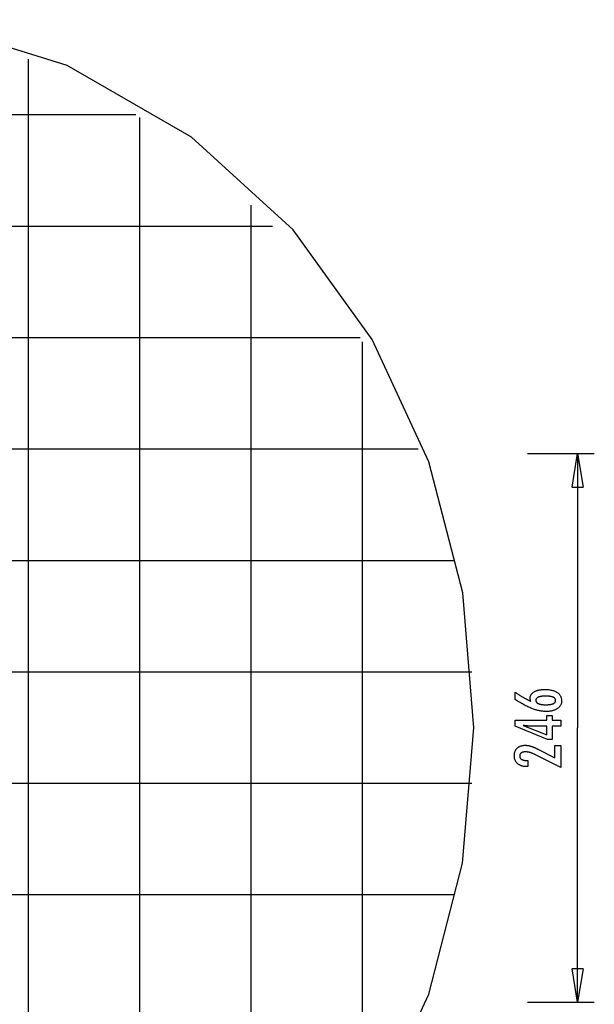
# Model space of a CAD drawing. Extents: x -35.2 to 35.2, y -37.3 to 37.3.
# Drawn here: x 9.4 to 35.2, y -7.6 to 36.6 of the extents above; entities that cross this region are included whole.
import ezdxf

# ---------------------------------------------------------------- set-up
doc = ezdxf.new("R2010")
doc.units = 0
doc.linetypes.add('NEW_LINE1', pattern=[0])
doc.layers.get('0').update_dxf_attribs({"linetype": 'CONTINUOUS'})

msp = doc.modelspace()

# ---------------------------------------------------------------- linework, layer by layer
at = {"color": 0, "linetype": 'NEW_LINE1'}
msp.add_lwpolyline([(25.2249, -12.6052), (27.7646, -7.1128), (29.2888, -1.2388), (29.7975, 4.8261), (29.2904, 10.8911), (27.7679, 16.7656), (25.2297, 22.2587), (21.6759, 27.18), (17.1063, 31.3383), (11.5212, 34.5435), (4.9203, 36.6044)], dxfattribs=at)
at = {"color": 0}
for points in [[(9.7977, -25.1695), (9.7977, 34.8307)], [(14.6182, 32.3307), (-20.0228, 32.3307)], [(14.7977, -22.5555), (14.7977, 32.2168)], [(19.7977, -18.6215), (19.7977, 28.2827)], [(20.7497, 27.3307), (-26.1544, 27.3307)], [(24.6838, 22.3307), (-30.0884, 22.3307)], [(24.7977, -12.4899), (24.7977, 22.1511)], [(27.2977, 17.3307), (-32.7023, 17.3307)], [(32.2021, 17.1341), (35.2021, 17.1341)], [(34.202, 15.6341), (34.4521, 17.1341)], [(34.4521, 17.1341), (34.4521, 4.8272)], [(34.4521, 17.1341), (34.7021, 15.6341)], [(34.4521, 17.1341), (34.4521, 15.6341)], [(34.202, 15.6341), (34.7021, 15.6341)], [(28.9205, 12.3306), (-34.3251, 12.3306)], [(29.7014, 7.3306), (-35.106, 7.3306)], [(32.352, 6.0213), (32.352, 6.0213), (32.3501, 6.0258), (32.3483, 6.0304), (32.3465, 6.0349), (32.3449, 6.0397), (32.3432, 6.0442), (32.3417, 6.0487), (32.3402, 6.0532), (32.3388, 6.0579), (32.3373, 6.0623), (32.336, 6.0668), (32.3348, 6.0713), (32.3336, 6.0758), (32.3324, 6.0802), (32.3314, 6.0847), (32.3303, 6.0892), (32.3294, 6.0937), (32.3294, 6.0937), (32.3284, 6.0979), (32.3275, 6.1023), (32.3266, 6.1065), (32.3259, 6.1109), (32.3252, 6.1151), (32.3246, 6.1193), (32.324, 6.1234), (32.3237, 6.1276), (32.3231, 6.1315), (32.3228, 6.1355), (32.3225, 6.1394), (32.3223, 6.1435), (32.322, 6.1474), (32.3219, 6.1513), (32.3219, 6.1552), (32.3219, 6.1591), (32.3219, 6.1591), (32.3225, 6.1816), (32.3246, 6.2035), (32.3279, 6.2248), (32.3327, 6.2458), (32.3387, 6.2659), (32.3462, 6.2854), (32.3549, 6.3043), (32.3652, 6.3228), (32.3766, 6.3403), (32.3895, 6.3574), (32.4036, 6.3739), (32.4192, 6.3898), (32.436, 6.4048), (32.4543, 6.4195), (32.474, 6.4335), (32.495, 6.447), (32.495, 6.447), (32.517, 6.4596), (32.5403, 6.4715), (32.5644, 6.4825), (32.5898, 6.4929), (32.616, 6.5022), (32.6435, 6.5108), (32.672, 6.5186), (32.7017, 6.5257), (32.7322, 6.5317), (32.764, 6.537), (32.7967, 6.5415), (32.8306, 6.5453), (32.8654, 6.5481), (32.9014, 6.5502), (32.9384, 6.5514), (32.9767, 6.5519), (32.9767, 6.5519), (33.0208, 6.5513), (33.0638, 6.5498), (33.1055, 6.5471), (33.1462, 6.5435), (33.1853, 6.5387), (33.2234, 6.533), (33.2601, 6.5261), (33.2958, 6.5184), (33.3299, 6.5094), (33.3629, 6.4995), (33.3946, 6.4885), (33.4252, 6.4766), (33.4543, 6.4635), (33.4823, 6.4495), (33.509, 6.4344), (33.5345, 6.4183), (33.5345, 6.4183), (33.5584, 6.401), (33.5808, 6.383), (33.6017, 6.364), (33.6212, 6.3444), (33.6389, 6.3237), (33.6552, 6.3023), (33.67, 6.2799), (33.6833, 6.2569), (33.6948, 6.2327), (33.7049, 6.2079), (33.7134, 6.182), (33.7205, 6.1555), (33.7258, 6.128), (33.7298, 6.0997), (33.7321, 6.0705), (33.733, 6.0406), (33.733, 6.0406), (33.7322, 6.0136), (33.73, 5.9873), (33.7263, 5.9618), (33.7213, 5.9371), (33.7146, 5.913), (33.7066, 5.8896), (33.6971, 5.867), (33.6863, 5.8451), (33.6738, 5.8238), (33.66, 5.8032), (33.6446, 5.7833), (33.6279, 5.7642), (33.6096, 5.7457), (33.59, 5.728), (33.5688, 5.7111), (33.5463, 5.6949), (33.5463, 5.6949), (33.5223, 5.6792), (33.4974, 5.6647), (33.4713, 5.651), (33.4444, 5.6386), (33.4162, 5.627), (33.3872, 5.6165), (33.3571, 5.607), (33.326, 5.5986), (33.2936, 5.5909), (33.2603, 5.5844), (33.226, 5.5788), (33.1907, 5.5744), (33.1543, 5.5708), (33.1168, 5.5684), (33.0783, 5.5669), (33.0388, 5.5665), (33.0388, 5.5665), (33.0025, 5.5669), (32.9661, 5.5683), (32.9293, 5.5705), (32.8925, 5.5739), (32.8552, 5.578), (32.8178, 5.5832), (32.7801, 5.5893), (32.7423, 5.5964), (32.704, 5.6043), (32.6657, 5.6132), (32.6269, 5.623), (32.5881, 5.634), (32.5489, 5.6457), (32.5095, 5.6585), (32.4698, 5.6721), (32.4301, 5.6869), (32.4301, 5.6869), (32.3893, 5.7025), (32.3476, 5.7196), (32.3047, 5.7379), (32.2607, 5.7577), (32.2155, 5.7786), (32.1693, 5.8009), (32.1219, 5.8246), (32.0734, 5.8497), (32.0236, 5.8759), (31.9728, 5.9035), (31.9208, 5.9325), (31.8677, 5.9628), (31.8134, 5.9943), (31.7581, 6.0272), (31.7017, 6.0614), (31.6441, 6.097), (31.6441, 6.4277), (31.6441, 6.4277), (31.6666, 6.4123), (31.6894, 6.3973), (31.7119, 6.3823), (31.7347, 6.3676), (31.7572, 6.3529), (31.7798, 6.3385), (31.8023, 6.3242), (31.825, 6.3102), (31.8472, 6.2961), (31.8697, 6.2824), (31.8919, 6.2688), (31.9144, 6.2554), (31.9366, 6.2421), (31.9589, 6.229), (31.9811, 6.216), (32.0035, 6.2033), (32.0035, 6.2033), (32.0255, 6.1905), (32.0477, 6.178), (32.0696, 6.1656), (32.0918, 6.1535), (32.1137, 6.1414), (32.1357, 6.1297), (32.1576, 6.118), (32.1795, 6.1066), (32.2011, 6.0952), (32.2228, 6.0841), (32.2444, 6.0732), (32.2661, 6.0625), (32.2875, 6.0519), (32.3091, 6.0415), (32.3304, 6.0312), (32.352, 6.0213)], [(33.0124, 5.8656), (33.0124, 5.8656), (33.0404, 5.8657), (33.0676, 5.8663), (33.0939, 5.8672), (33.1193, 5.8686), (33.1437, 5.8702), (33.1673, 5.8723), (33.1899, 5.8747), (33.2117, 5.8776), (33.2324, 5.8807), (33.2523, 5.8843), (33.2713, 5.8882), (33.2895, 5.8927), (33.3067, 5.8973), (33.323, 5.9025), (33.3384, 5.908), (33.353, 5.9141), (33.353, 5.9141), (33.3663, 5.9201), (33.379, 5.9267), (33.3906, 5.9336), (33.4016, 5.941), (33.4116, 5.9486), (33.4208, 5.9568), (33.429, 5.9653), (33.4365, 5.9744), (33.4429, 5.9835), (33.4486, 5.9933), (33.4533, 6.0033), (33.4573, 6.0139), (33.4603, 6.0247), (33.4626, 6.036), (33.4639, 6.0477), (33.4644, 6.0599), (33.4644, 6.0599), (33.4639, 6.0718), (33.4626, 6.0835), (33.4603, 6.0948), (33.4572, 6.1057), (33.4531, 6.1161), (33.4482, 6.1263), (33.4423, 6.1361), (33.4358, 6.1455), (33.4281, 6.1544), (33.4197, 6.163), (33.4103, 6.1712), (33.4002, 6.1791), (33.389, 6.1865), (33.3771, 6.1936), (33.3642, 6.2002), (33.3506, 6.2066), (33.3506, 6.2066), (33.3358, 6.2124), (33.3203, 6.2179), (33.3038, 6.223), (33.2866, 6.2279), (33.2682, 6.2322), (33.2492, 6.2362), (33.2292, 6.2398), (33.2084, 6.2432), (33.1866, 6.246), (33.164, 6.2485), (33.1404, 6.2505), (33.116, 6.2523), (33.0906, 6.2536), (33.0645, 6.2546), (33.0374, 6.2552), (33.0096, 6.2555), (33.0096, 6.2555), (32.9834, 6.2552), (32.958, 6.2546), (32.9334, 6.2536), (32.9097, 6.2522), (32.8866, 6.2503), (32.8644, 6.2482), (32.843, 6.2457), (32.8225, 6.2428), (32.8026, 6.2394), (32.7837, 6.2356), (32.7654, 6.2314), (32.7481, 6.227), (32.7314, 6.2221), (32.7156, 6.2168), (32.7005, 6.2111), (32.6864, 6.2052), (32.6864, 6.2052), (32.6728, 6.1986), (32.6603, 6.1918), (32.6485, 6.1846), (32.6378, 6.1772), (32.6278, 6.1693), (32.6187, 6.1611), (32.6105, 6.1526), (32.6032, 6.1438), (32.5965, 6.1344), (32.5909, 6.1248), (32.5861, 6.1148), (32.5823, 6.1046), (32.5792, 6.0938), (32.577, 6.0828), (32.5757, 6.0715), (32.5754, 6.0599), (32.5754, 6.0599), (32.5757, 6.0484), (32.577, 6.0374), (32.5792, 6.0265), (32.5824, 6.0162), (32.5862, 6.0061), (32.5911, 5.9964), (32.5969, 5.9869), (32.6036, 5.9779), (32.611, 5.969), (32.6193, 5.9605), (32.6285, 5.9522), (32.6388, 5.9445), (32.6498, 5.9369), (32.6617, 5.9298), (32.6745, 5.9228), (32.6883, 5.9164), (32.6883, 5.9164), (32.7027, 5.9101), (32.718, 5.9043), (32.7339, 5.8989), (32.7508, 5.894), (32.7684, 5.8893), (32.7868, 5.8852), (32.8059, 5.8814), (32.8258, 5.8782), (32.8464, 5.8751), (32.8678, 5.8726), (32.8899, 5.8703), (32.913, 5.8687), (32.9366, 5.8672), (32.9611, 5.8663), (32.9863, 5.8657), (33.0124, 5.8656)], [(33.7015, 4.9037), (33.3116, 4.9037), (33.3116, 4.311), (33.098, 4.311), (31.6441, 4.9037), (31.6441, 5.1737), (33.0665, 5.1737), (33.0665, 5.3886), (33.3116, 5.3886), (33.3116, 5.1737), (33.7015, 5.1737), (33.7015, 4.9037)], [(33.0665, 4.9037), (32.361, 4.9037), (32.361, 4.9037), (32.3531, 4.9037), (32.3452, 4.9037), (32.3369, 4.9038), (32.3286, 4.9041), (32.3199, 4.9044), (32.3111, 4.9048), (32.302, 4.9052), (32.2928, 4.9058), (32.2831, 4.9063), (32.2734, 4.9069), (32.2633, 4.9075), (32.2532, 4.9083), (32.2426, 4.9091), (32.232, 4.91), (32.221, 4.9109), (32.21, 4.9121), (32.21, 4.9121), (32.1984, 4.913), (32.1869, 4.9141), (32.175, 4.9153), (32.1632, 4.9165), (32.151, 4.9177), (32.1387, 4.9191), (32.1262, 4.9206), (32.1137, 4.9222), (32.1006, 4.9237), (32.0876, 4.9253), (32.0742, 4.927), (32.0609, 4.9288), (32.0472, 4.9306), (32.0334, 4.9326), (32.0194, 4.9345), (32.0054, 4.9366), (33.0665, 4.5137), (33.0665, 4.9037)], [(29.7977, 4.8307), (29.7977, 4.8307)], [(34.4521, -7.4798), (34.4521, 4.8272)], [(33.7015, 3.0574), (32.5594, 3.6252), (32.5594, 3.6252), (32.5426, 3.6331), (32.5261, 3.641), (32.5098, 3.6484), (32.4937, 3.6557), (32.4777, 3.6626), (32.4621, 3.6694), (32.4465, 3.6758), (32.4313, 3.6821), (32.416, 3.6879), (32.4011, 3.6936), (32.3863, 3.6989), (32.3717, 3.7041), (32.3572, 3.7088), (32.3431, 3.7134), (32.329, 3.7175), (32.3153, 3.7216), (32.3153, 3.7216), (32.3015, 3.7251), (32.2877, 3.7286), (32.2739, 3.7317), (32.2604, 3.7347), (32.2467, 3.7373), (32.2332, 3.7399), (32.2197, 3.7421), (32.2062, 3.7442), (32.1927, 3.7458), (32.1792, 3.7474), (32.1657, 3.7486), (32.1523, 3.7497), (32.1388, 3.7504), (32.1256, 3.7511), (32.1122, 3.7515), (32.099, 3.7517), (32.099, 3.7517), (32.0841, 3.7514), (32.0697, 3.7508), (32.0557, 3.7498), (32.0424, 3.7485), (32.0293, 3.7467), (32.0167, 3.7446), (32.0045, 3.7421), (31.993, 3.7393), (31.9816, 3.7359), (31.9708, 3.7323), (31.9604, 3.7283), (31.9505, 3.724), (31.9409, 3.7192), (31.9318, 3.7141), (31.9231, 3.7086), (31.915, 3.7028), (31.915, 3.7028), (31.9071, 3.6964), (31.8999, 3.6898), (31.893, 3.6828), (31.8869, 3.6757), (31.881, 3.668), (31.8758, 3.6601), (31.871, 3.6519), (31.8669, 3.6434), (31.863, 3.6344), (31.8599, 3.6252), (31.8571, 3.6157), (31.855, 3.6059), (31.8532, 3.5956), (31.852, 3.585), (31.8512, 3.5741), (31.8511, 3.5631), (31.8511, 3.5631), (31.8514, 3.551), (31.8523, 3.5395), (31.8539, 3.5282), (31.8563, 3.5175), (31.8593, 3.5069), (31.863, 3.4969), (31.8674, 3.4871), (31.8725, 3.4778), (31.8781, 3.4686), (31.8844, 3.46), (31.8914, 3.4517), (31.8992, 3.4438), (31.9075, 3.4361), (31.9165, 3.4288), (31.9262, 3.4218), (31.9367, 3.4154), (31.9367, 3.4154), (31.9475, 3.4091), (31.9592, 3.4033), (31.9712, 3.3979), (31.9841, 3.393), (31.9974, 3.3883), (32.0115, 3.3842), (32.0262, 3.3804), (32.0415, 3.3772), (32.0574, 3.3741), (32.0739, 3.3716), (32.091, 3.3693), (32.1087, 3.3677), (32.127, 3.3662), (32.1461, 3.3653), (32.1656, 3.3647), (32.186, 3.3646), (32.2231, 3.3646), (32.2231, 3.0889), (32.1775, 3.0889), (32.1775, 3.0889), (32.1446, 3.0893), (32.1127, 3.0908), (32.0816, 3.0933), (32.0516, 3.0971), (32.0223, 3.1017), (31.994, 3.1074), (31.9666, 3.1141), (31.9403, 3.1221), (31.9146, 3.1308), (31.8899, 3.1407), (31.8661, 3.1516), (31.8433, 3.1636), (31.8212, 3.1765), (31.8001, 3.1906), (31.7799, 3.2057), (31.7608, 3.2221), (31.7608, 3.2221), (31.7423, 3.2389), (31.7252, 3.2567), (31.7093, 3.2752), (31.6946, 3.2945), (31.6808, 3.3145), (31.6685, 3.3355), (31.6573, 3.3571), (31.6474, 3.3797), (31.6384, 3.4029), (31.6308, 3.427), (31.6242, 3.4518), (31.6191, 3.4775), (31.6149, 3.5038), (31.612, 3.5311), (31.6102, 3.5591), (31.6098, 3.588), (31.6098, 3.588), (31.6102, 3.6139), (31.6117, 3.6394), (31.6142, 3.6641), (31.6179, 3.6883), (31.6224, 3.7116), (31.6281, 3.7344), (31.6348, 3.7564), (31.6426, 3.7779), (31.6511, 3.7984), (31.6609, 3.8184), (31.6717, 3.8376), (31.6837, 3.8563), (31.6964, 3.8741), (31.7104, 3.8914), (31.7254, 3.9079), (31.7415, 3.9238), (31.7415, 3.9238), (31.7582, 3.9387), (31.7757, 3.9528), (31.7939, 3.9659), (31.8129, 3.9781), (31.8326, 3.9891), (31.8531, 3.9993), (31.8744, 4.0085), (31.8965, 4.0169), (31.9192, 4.024), (31.9426, 4.0304), (31.9668, 4.0357), (31.9918, 4.0402), (32.0174, 4.0435), (32.0438, 4.046), (32.071, 4.0474), (32.099, 4.048), (32.099, 4.048), (32.1139, 4.0477), (32.129, 4.0472), (32.1443, 4.0463), (32.1599, 4.0452), (32.1754, 4.0436), (32.1911, 4.0417), (32.207, 4.0395), (32.2231, 4.0371), (32.2392, 4.0341), (32.2555, 4.0309), (32.2719, 4.0274), (32.2885, 4.0236), (32.3052, 4.0193), (32.3221, 4.0147), (32.3391, 4.0098), (32.3563, 4.0048), (32.3563, 4.0048), (32.3735, 3.999), (32.3915, 3.9928), (32.4098, 3.9861), (32.4289, 3.979), (32.4482, 3.9713), (32.4683, 3.9632), (32.4887, 3.9547), (32.5099, 3.9458), (32.5313, 3.9362), (32.5535, 3.9262), (32.576, 3.9157), (32.5993, 3.9049), (32.6229, 3.8935), (32.6472, 3.8816), (32.6719, 3.8693), (32.6973, 3.8566), (33.4329, 3.4775), (33.4329, 4.0316), (33.7015, 4.0316), (33.7015, 3.0574)], [(29.7014, 2.3306), (-35.106, 2.3306)], [(28.9205, -2.6694), (-34.3251, -2.6694)], [(34.4521, -7.4798), (34.202, -5.9798)], [(34.7021, -5.9798), (34.202, -5.9798)], [(34.7021, -5.9798), (34.4521, -7.4798)], [(34.4521, -7.4798), (34.4521, -5.9798)], [(32.2021, -7.4798), (35.2021, -7.4798)]]:
    msp.add_lwpolyline(points, dxfattribs=at)

doc.saveas('drawing.dxf')
